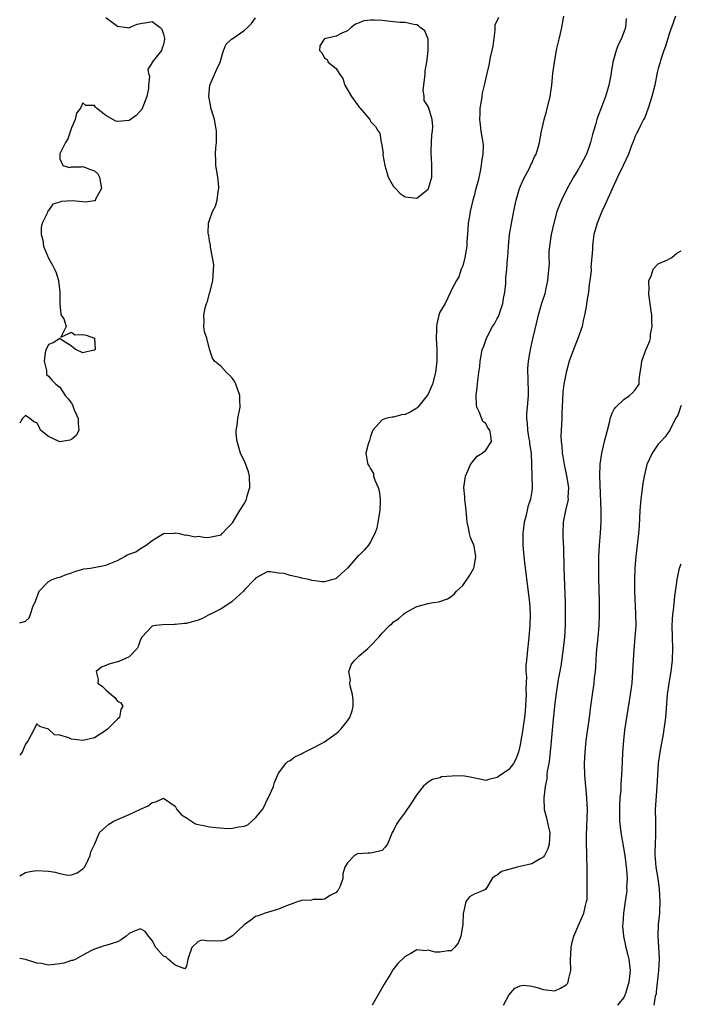
# Model space of a CAD drawing. Units: inches. Extents: x 2553000 to 2556000, y 1527000 to 1530000.
# Drawn here: x 2553000 to 2553115, y 1527959 to 1528130 of the extents above; entities that cross this region are included whole.
import ezdxf

# ---------------------------------------------------------------- set-up
doc = ezdxf.new("R2010")
doc.units = ezdxf.units.IN
doc.header["$MEASUREMENT"] = 0
doc.layers.add('LD25531527_2ft', color=123, linetype='Continuous')

msp = doc.modelspace()

# ---------------------------------------------------------------- linework, layer by layer
at = {"layer": 'LD25531527_2ft'}
for points, elevation in [([(2553000, 1527981.51), (2553001, 1527982.05), (2553001.75, 1527982.25), (2553003, 1527982.42), (2553005, 1527982.31), (2553006.15, 1527982.15), (2553007, 1527981.88), (2553008.37, 1527981.63), (2553009, 1527981.66), (2553009.96, 1527982.04), (2553011, 1527982.72), (2553011.24, 1527983), (2553011.54, 1527983.54), (2553012.27, 1527985), (2553012.36, 1527985.64), (2553013.05, 1527987.05), (2553013.88, 1527989), (2553015.51, 1527990.49), (2553016.37, 1527991), (2553017, 1527991.29), (2553019, 1527992.14), (2553021, 1527993.1), (2553022.32, 1527993.68), (2553023, 1527994.22), (2553023.66, 1527994.34), (2553025, 1527994.99), (2553027, 1527993.63), (2553027.33, 1527993), (2553028.12, 1527992.12), (2553029, 1527991.59), (2553029.32, 1527991.32), (2553029.87, 1527991), (2553030.56, 1527990.56), (2553031, 1527990.44), (2553031.68, 1527990.32), (2553033, 1527990.01), (2553034.11, 1527989.89), (2553036.27, 1527989.73), (2553037, 1527989.76), (2553038.04, 1527990.04), (2553039, 1527990.13), (2553039.65, 1527990.35), (2553041, 1527991.56), (2553042.19, 1527993), (2553042.48, 1527993.52), (2553043, 1527994.69), (2553043.19, 1527995), (2553044.09, 1527997), (2553044.28, 1527997.72), (2553045, 1527999.37), (2553046.26, 1528001), (2553046.63, 1528001.37), (2553047, 1528001.52), (2553047.82, 1528002.18), (2553049, 1528002.72), (2553049.16, 1528002.84), (2553051, 1528003.74), (2553052.59, 1528004.59), (2553053, 1528004.82), (2553055, 1528006.22), (2553055.43, 1528006.57), (2553055.82, 1528007), (2553057, 1528008.42), (2553057.39, 1528009), (2553057.8, 1528010.2), (2553057.98, 1528011), (2553057.97, 1528011.97), (2553057.87, 1528013), (2553057.44, 1528014.56), (2553057.41, 1528015), (2553057.49, 1528015.49), (2553057.21, 1528017), (2553057.7, 1528018.3), (2553058.25, 1528019), (2553059, 1528019.77), (2553060.52, 1528021), (2553060.77, 1528021.23), (2553061, 1528021.49), (2553062.42, 1528023), (2553063, 1528023.67), (2553064.3, 1528025), (2553064.69, 1528025.31), (2553065, 1528025.64), (2553065.82, 1528026.18), (2553066.72, 1528027), (2553067, 1528027.23), (2553069, 1528028.3), (2553071, 1528028.85), (2553071.84, 1528029), (2553072.87, 1528029.13), (2553074.35, 1528029.66), (2553075, 1528030.04), (2553075.52, 1528030.48), (2553075.92, 1528031), (2553077, 1528031.96), (2553078.24, 1528033.76), (2553078.95, 1528035), (2553079, 1528035.21), (2553079.29, 1528037), (2553079, 1528038.82), (2553078.96, 1528039), (2553078.35, 1528040.35), (2553078.16, 1528041), (2553078.01, 1528041.99), (2553077.77, 1528043), (2553077.7, 1528043.7), (2553077.57, 1528045.57), (2553077.38, 1528047), (2553077.37, 1528047.37), (2553077.22, 1528049), (2553077.4, 1528050.6), (2553077.47, 1528051), (2553077.92, 1528051.92), (2553078.33, 1528053), (2553079, 1528053.81), (2553079.52, 1528054.48), (2553080.4, 1528055), (2553081, 1528055.5), (2553082.03, 1528057), (2553081.91, 1528058.09), (2553081.71, 1528059), (2553081.39, 1528059.39), (2553081, 1528060.13), (2553080.49, 1528060.49), (2553079.91, 1528062.09), (2553079.43, 1528063), (2553079.37, 1528063.37), (2553079.35, 1528065), (2553079.52, 1528066.48), (2553079.61, 1528067.61), (2553079.79, 1528069), (2553079.95, 1528070.05), (2553080.03, 1528071), (2553080.24, 1528072.24), (2553080.41, 1528073), (2553080.59, 1528073.41), (2553081.13, 1528075), (2553082.18, 1528077), (2553082.52, 1528077.48), (2553083, 1528078.39), (2553083.23, 1528078.77), (2553083.44, 1528079.44), (2553084, 1528081), (2553084.12, 1528081.88), (2553084.33, 1528083), (2553084.51, 1528084.51), (2553084.5, 1528085.5), (2553084.66, 1528087), (2553084.8, 1528088.8), (2553084.85, 1528089.15), (2553084.94, 1528091), (2553085.12, 1528093), (2553085.59, 1528095.59), (2553086.07, 1528097.93), (2553086.31, 1528099), (2553086.89, 1528101), (2553087.49, 1528102.51), (2553088.65, 1528104.65), (2553088.81, 1528105), (2553088.85, 1528105.15), (2553089, 1528105.44), (2553089.46, 1528106.54), (2553089.77, 1528107), (2553090.14, 1528108.14), (2553090.35, 1528109), (2553090.72, 1528111), (2553091, 1528112.18), (2553091.18, 1528113), (2553091.58, 1528114.42), (2553092.21, 1528117), (2553092.5, 1528119), (2553092.68, 1528121), (2553092.94, 1528123), (2553093.39, 1528125.39), (2553093.78, 1528127), (2553093.99, 1528127.99), (2553094.24, 1528129), (2553094.37, 1528129.63), (2553094.55, 1528131)], 9140), ([(2553083.22, 1528130.78), (2553082.59, 1528129.41), (2553082.58, 1528128.58), (2553082.22, 1528125.78), (2553082.08, 1528125), (2553081.77, 1528123.77), (2553081.55, 1528122.45), (2553081.19, 1528121), (2553080.73, 1528119), (2553080.41, 1528117.59), (2553080.3, 1528117), (2553080.2, 1528116.2), (2553079.99, 1528115), (2553079.95, 1528114.05), (2553079.93, 1528113), (2553080.06, 1528112.06), (2553080.18, 1528111), (2553080.37, 1528109.63), (2553080.5, 1528109), (2553080.55, 1528108.55), (2553080.52, 1528107), (2553080.28, 1528105.72), (2553080.23, 1528105), (2553080.04, 1528104.04), (2553079.66, 1528102.34), (2553079.31, 1528101), (2553079, 1528099.74), (2553078.79, 1528099), (2553078.31, 1528097), (2553078.21, 1528096.21), (2553077.96, 1528095), (2553077.91, 1528093.91), (2553077.73, 1528091.73), (2553077.7, 1528091), (2553077.62, 1528090.38), (2553077.35, 1528089), (2553077, 1528087.57), (2553076.71, 1528087), (2553076.32, 1528085.68), (2553075.9, 1528085), (2553075, 1528083.29), (2553074.89, 1528083), (2553073.95, 1528081), (2553073, 1528079.51), (2553072.85, 1528079), (2553072.51, 1528077.49), (2553072.45, 1528077), (2553072.47, 1528076.47), (2553072.39, 1528075), (2553072.49, 1528073), (2553072.51, 1528071), (2553072.28, 1528069), (2553071.74, 1528067), (2553071.54, 1528066.46), (2553071, 1528065.28), (2553070.84, 1528065), (2553069.19, 1528063), (2553069, 1528062.82), (2553067.86, 1528062.14), (2553067, 1528061.73), (2553066.37, 1528061.63), (2553065, 1528061.24), (2553064.73, 1528061.27), (2553063.56, 1528061), (2553063, 1528060.79), (2553061.39, 1528059), (2553061.28, 1528058.72), (2553061, 1528057.9), (2553060.81, 1528057.19), (2553060.57, 1528056.57), (2553060.18, 1528055), (2553060.38, 1528053.62), (2553060.49, 1528053), (2553060.74, 1528052.74), (2553061, 1528052.25), (2553061.47, 1528051.47), (2553061.52, 1528051), (2553061.7, 1528050.3), (2553062.28, 1528049), (2553062.46, 1528048.46), (2553062.63, 1528047), (2553062.64, 1528046.64), (2553062.57, 1528045), (2553062.27, 1528043), (2553062.07, 1528041.93), (2553061.75, 1528041), (2553061, 1528039.58), (2553060.61, 1528039), (2553059.88, 1528038.12), (2553059, 1528037.24), (2553058.87, 1528037.13), (2553058.74, 1528037), (2553057, 1528035.02), (2553055.93, 1528034.07), (2553055, 1528033.19), (2553054.87, 1528033.13), (2553054.4, 1528033), (2553053, 1528032.64), (2553052.63, 1528032.63), (2553050.83, 1528032.84), (2553050.27, 1528033), (2553049, 1528033.27), (2553048.61, 1528033.39), (2553047, 1528033.69), (2553045.95, 1528034.05), (2553045, 1528034.15), (2553043.62, 1528034.38), (2553043, 1528034.33), (2553041, 1528033.23), (2553040.91, 1528033.09), (2553040.82, 1528033), (2553039, 1528031.14), (2553038.89, 1528031), (2553037, 1528029.28), (2553036.86, 1528029.14), (2553035, 1528027.92), (2553033.17, 1528027), (2553033.07, 1528026.93), (2553033, 1528026.92), (2553031.77, 1528026.23), (2553031, 1528025.96), (2553029, 1528025.39), (2553028.62, 1528025.38), (2553027, 1528025.17), (2553026.82, 1528025.18), (2553024.86, 1528025.14), (2553023.59, 1528025), (2553023, 1528024.89), (2553021.2, 1528023), (2553021, 1528022.57), (2553020.6, 1528021.4), (2553020.4, 1528021), (2553019, 1528019.57), (2553017.74, 1528019), (2553017.24, 1528018.76), (2553015.67, 1528018.33), (2553015, 1528018.09), (2553014.24, 1528017.76), (2553013.3, 1528017), (2553013.63, 1528015.63), (2553013.6, 1528015), (2553014.4, 1528014.4), (2553015, 1528013.81), (2553015.92, 1528013), (2553016.52, 1528012.52), (2553017, 1528011.87), (2553017.58, 1528011.58), (2553017.9, 1528011), (2553017.56, 1528010.44), (2553017.33, 1528009), (2553017, 1528008.72), (2553015.25, 1528007), (2553015, 1528006.79), (2553013, 1528005.49), (2553011, 1528005), (2553009, 1528005.25), (2553008.54, 1528005.46), (2553007, 1528005.94), (2553006.03, 1528006.03), (2553005, 1528006.99), (2553003.48, 1528007.48), (2553003, 1528007.94), (2553001.99, 1528006.01), (2553001.49, 1528005), (2553001, 1528004.38), (2553000.42, 1528003), (2553000, 1528002.49)], 9142), ([(2553015, 1528130.77), (2553016.05, 1528129.95), (2553017, 1528129.25), (2553018.68, 1528129), (2553019, 1528128.96), (2553019.11, 1528129), (2553020.42, 1528129.58), (2553021, 1528129.72), (2553022.09, 1528129.91), (2553023, 1528130.03), (2553024.42, 1528129), (2553024.7, 1528128.7), (2553025, 1528127.87), (2553025.15, 1528127.15), (2553025.14, 1528127), (2553025, 1528126.07), (2553024.73, 1528125.27), (2553024.67, 1528125), (2553023.03, 1528122.97), (2553023, 1528122.9), (2553022.3, 1528121.7), (2553022.39, 1528121), (2553022.56, 1528120.56), (2553022.38, 1528119), (2553022.38, 1528118.38), (2553022.12, 1528117), (2553021.52, 1528115.52), (2553021.24, 1528114.76), (2553021, 1528114.52), (2553020.27, 1528113.73), (2553019, 1528112.85), (2553017, 1528112.68), (2553016.71, 1528112.71), (2553015, 1528113.71), (2553013.32, 1528115), (2553013.17, 1528115.17), (2553013, 1528115.45), (2553011.47, 1528115.47), (2553011, 1528115.93), (2553010.54, 1528115), (2553009.9, 1528114.1), (2553009.63, 1528113), (2553009, 1528111.59), (2553008.36, 1528109.64), (2553007.95, 1528109), (2553007, 1528107.07), (2553006.95, 1528107), (2553007, 1528106.17), (2553007.49, 1528105), (2553008.65, 1528104.65), (2553009, 1528104.76), (2553010.77, 1528104.77), (2553011, 1528104.84), (2553012.32, 1528104.32), (2553013, 1528104.09), (2553013.58, 1528103.58), (2553013.89, 1528103), (2553014.03, 1528102.03), (2553014.21, 1528101), (2553013.17, 1528099.17), (2553013.12, 1528098.88), (2553013, 1528098.88), (2553011.36, 1528098.64), (2553011, 1528098.71), (2553009.13, 1528098.87), (2553007.24, 1528098.76), (2553007, 1528098.64), (2553005.73, 1528098.27), (2553005, 1528097.17), (2553004.89, 1528097.11), (2553004.83, 1528096.83), (2553003.93, 1528095), (2553003.74, 1528094.26), (2553003.71, 1528093), (2553004.02, 1528092.02), (2553004.15, 1528091), (2553005, 1528088.92), (2553005.71, 1528087.71), (2553006.05, 1528087), (2553006.33, 1528086.33), (2553006.76, 1528085), (2553006.98, 1528083), (2553006.97, 1528080.97), (2553007.14, 1528079.14), (2553007.19, 1528079), (2553007.65, 1528078.35), (2553008.06, 1528077), (2553007.14, 1528075.14), (2553009, 1528076.05), (2553009.59, 1528075.59), (2553011, 1528075.61), (2553011.54, 1528075.54), (2553012.98, 1528075), (2553013.13, 1528073), (2553013, 1528072.9), (2553012.9, 1528072.9), (2553011, 1528072.46), (2553010.6, 1528072.6), (2553009.68, 1528073), (2553009, 1528073.61), (2553007.28, 1528074.72), (2553007, 1528074.94), (2553005.84, 1528074.16), (2553005, 1528073.89), (2553004.73, 1528073.27), (2553004.57, 1528073), (2553004.44, 1528072.44), (2553004.23, 1528071), (2553004.66, 1528069.34), (2553004.68, 1528068.68), (2553005, 1528068.36), (2553005.63, 1528067.63), (2553006.27, 1528067), (2553007, 1528066.49), (2553007.91, 1528065), (2553008.45, 1528064.45), (2553009, 1528063.69), (2553009.26, 1528063.26), (2553009.3, 1528063), (2553009.47, 1528062.53), (2553010.16, 1528061), (2553010.14, 1528060.14), (2553010.27, 1528059), (2553009.9, 1528058.1), (2553009, 1528057.38), (2553008.74, 1528057.26), (2553007.35, 1528057), (2553007, 1528056.95), (2553006.84, 1528057), (2553005, 1528057.88), (2553003.63, 1528059), (2553003.43, 1528059.43), (2553003, 1528060.26), (2553002.44, 1528060.44), (2553001.75, 1528061), (2553001, 1528061.53), (2553000.48, 1528061), (2553000, 1528060.19)], 9146), ([(2553000, 1528025.51), (2553001, 1528025.8), (2553001.62, 1528026.38), (2553001.9, 1528027), (2553002.26, 1528028.26), (2553002.75, 1528029.25), (2553003.38, 1528031), (2553005, 1528032.69), (2553005.67, 1528033), (2553006.62, 1528033.38), (2553007, 1528033.45), (2553008.09, 1528033.91), (2553009, 1528034.19), (2553009.56, 1528034.44), (2553011.15, 1528034.85), (2553012.3, 1528035), (2553015, 1528035.5), (2553015.86, 1528035.86), (2553017, 1528036.34), (2553018.25, 1528037), (2553018.7, 1528037.3), (2553019, 1528037.44), (2553020.17, 1528037.83), (2553021, 1528038.44), (2553022, 1528039), (2553023, 1528039.81), (2553025, 1528041.02), (2553026.9, 1528041.1), (2553027, 1528041.12), (2553027.76, 1528041), (2553028.76, 1528040.76), (2553029, 1528040.8), (2553030.47, 1528040.47), (2553031, 1528040.57), (2553032.35, 1528040.35), (2553033, 1528040.41), (2553035, 1528040.81), (2553035.22, 1528041), (2553036.07, 1528041.93), (2553037, 1528042.88), (2553038.25, 1528045), (2553039, 1528046.21), (2553039.28, 1528046.72), (2553039.41, 1528047), (2553039.56, 1528047.56), (2553039.99, 1528049), (2553039.96, 1528051), (2553039.77, 1528051.77), (2553039.32, 1528053), (2553039, 1528053.74), (2553038.56, 1528054.56), (2553038.37, 1528055), (2553037.79, 1528057), (2553037.64, 1528058.36), (2553037.63, 1528059), (2553037.78, 1528059.78), (2553037.91, 1528061), (2553038.34, 1528063), (2553038.28, 1528064.28), (2553038.27, 1528065), (2553037.84, 1528066.16), (2553037.57, 1528067), (2553037.41, 1528067.41), (2553037, 1528067.97), (2553036.5, 1528068.5), (2553035.96, 1528069), (2553035, 1528070.08), (2553033.84, 1528071), (2553033.52, 1528071.52), (2553033, 1528073.1), (2553032.51, 1528075), (2553032.11, 1528076.11), (2553032, 1528077), (2553032.07, 1528077.93), (2553031.99, 1528079), (2553032.25, 1528080.25), (2553032.49, 1528081), (2553032.65, 1528081.35), (2553033, 1528082.79), (2553033.06, 1528082.94), (2553033.08, 1528083.08), (2553033.55, 1528085), (2553033.72, 1528087.72), (2553033.54, 1528089), (2553033.16, 1528090.84), (2553033.15, 1528091.15), (2553033, 1528091.91), (2553032.85, 1528092.85), (2553032.79, 1528093), (2553032.77, 1528093.23), (2553032.8, 1528095), (2553033, 1528095.5), (2553033.5, 1528097), (2553034.05, 1528097.95), (2553034.31, 1528099), (2553034.5, 1528100.5), (2553034.64, 1528101), (2553034.63, 1528101.37), (2553034.45, 1528103), (2553034.11, 1528105), (2553034.09, 1528105.91), (2553034.02, 1528107), (2553034.08, 1528108.08), (2553034.19, 1528109), (2553034.19, 1528111), (2553034.05, 1528112.05), (2553033.84, 1528113), (2553033.32, 1528114.68), (2553033.25, 1528115), (2553033.24, 1528115.24), (2553032.85, 1528117), (2553033.03, 1528118.97), (2553034.25, 1528121.75), (2553034.85, 1528123), (2553035.41, 1528125), (2553035.87, 1528126.13), (2553036.84, 1528127), (2553037.26, 1528127.26), (2553039, 1528128.47), (2553039.62, 1528129), (2553040.28, 1528129.72), (2553041, 1528130.69)], 9144), ([(2553105.44, 1528130.56), (2553105.29, 1528129), (2553105, 1528128.19), (2553104.53, 1528127), (2553104.01, 1528125.99), (2553103.68, 1528125), (2553103.1, 1528123), (2553102.79, 1528121.21), (2553102.73, 1528120.73), (2553102.41, 1528119), (2553102.19, 1528118.19), (2553101.84, 1528117), (2553101.14, 1528115.14), (2553100.48, 1528113.52), (2553100.32, 1528113), (2553100.07, 1528112.07), (2553099.74, 1528111), (2553099.58, 1528110.42), (2553099.24, 1528109), (2553099, 1528108.3), (2553098.52, 1528107), (2553098.01, 1528105.99), (2553097.46, 1528105), (2553097, 1528104.21), (2553096.26, 1528103), (2553095.13, 1528101), (2553094.15, 1528099), (2553093.81, 1528098.19), (2553093.39, 1528097), (2553092.82, 1528095), (2553092.4, 1528093), (2553092.11, 1528091), (2553091.98, 1528090.02), (2553091.99, 1528089), (2553092.02, 1528088.02), (2553091.75, 1528085), (2553091.38, 1528083.38), (2553091.28, 1528082.72), (2553090.78, 1528081.22), (2553090.69, 1528081), (2553090.1, 1528079), (2553089.11, 1528074.89), (2553088.7, 1528073), (2553088.66, 1528072.66), (2553088.4, 1528071), (2553088.29, 1528069.71), (2553088.28, 1528069), (2553088.31, 1528068.31), (2553088.36, 1528065), (2553088.23, 1528063), (2553088.11, 1528061.89), (2553088.1, 1528061), (2553088.23, 1528060.23), (2553088.24, 1528059), (2553088.49, 1528057.51), (2553088.59, 1528057), (2553088.62, 1528056.62), (2553088.89, 1528055), (2553088.96, 1528053.04), (2553088.94, 1528052.94), (2553088.99, 1528051), (2553089.08, 1528049), (2553089, 1528048.38), (2553088.8, 1528047), (2553088.33, 1528045.67), (2553087.97, 1528043.97), (2553087.71, 1528043), (2553087.47, 1528041), (2553087.47, 1528039), (2553087.64, 1528037), (2553087.87, 1528035), (2553088.63, 1528029), (2553088.75, 1528027), (2553088.69, 1528025), (2553088.52, 1528023), (2553088.23, 1528020.23), (2553088.08, 1528019), (2553088, 1528018), (2553088, 1528017), (2553088.09, 1528016.09), (2553087.99, 1528014.01), (2553088.02, 1528013), (2553087.87, 1528010.13), (2553087.77, 1528009), (2553087.53, 1528007.53), (2553087.42, 1528006.58), (2553087.11, 1528005), (2553087, 1528004.27), (2553086.71, 1528003), (2553086.21, 1528001.79), (2553085.81, 1528001), (2553085, 1527999.99), (2553083.22, 1527998.78), (2553083, 1527998.6), (2553081.7, 1527998.3), (2553081, 1527998.09), (2553079.67, 1527998.33), (2553078.6, 1527998.6), (2553077, 1527998.87), (2553075.15, 1527998.85), (2553073.32, 1527998.68), (2553073, 1527998.55), (2553071.73, 1527998.27), (2553071, 1527997.77), (2553070.14, 1527997), (2553069, 1527995.66), (2553068.63, 1527995), (2553068.01, 1527993.99), (2553067, 1527992.54), (2553065.82, 1527991), (2553065.51, 1527990.49), (2553065, 1527989.4), (2553064.74, 1527989), (2553063.93, 1527987), (2553063.51, 1527986.49), (2553063, 1527985.91), (2553062.3, 1527985.7), (2553061, 1527985.45), (2553060.54, 1527985.46), (2553058.71, 1527985.29), (2553058.21, 1527985), (2553057, 1527983.77), (2553056.53, 1527983), (2553056.16, 1527981.84), (2553056.16, 1527981), (2553055.72, 1527979.72), (2553055.36, 1527979), (2553055.17, 1527978.83), (2553055, 1527978.6), (2553053.95, 1527978.05), (2553053, 1527977.46), (2553052.65, 1527977.35), (2553051, 1527977.4), (2553050.73, 1527977.27), (2553049, 1527977.19), (2553048.88, 1527977.12), (2553048.42, 1527977), (2553047, 1527976.51), (2553046.21, 1527976.2), (2553045, 1527975.7), (2553042.64, 1527975), (2553041.46, 1527974.54), (2553041, 1527974.4), (2553040.2, 1527973.8), (2553039, 1527972.96), (2553037, 1527971.07), (2553035.72, 1527970.28), (2553035, 1527970.13), (2553033.82, 1527970.18), (2553033, 1527970.13), (2553031.67, 1527970.33), (2553031, 1527970.05), (2553029.91, 1527969), (2553029.34, 1527967.34), (2553029.21, 1527967), (2553029, 1527965.8), (2553028.7, 1527965.3), (2553027, 1527965.98), (2553025.8, 1527967), (2553025.39, 1527967.39), (2553025, 1527967.54), (2553023.68, 1527969), (2553023, 1527970.26), (2553022.37, 1527971), (2553021.8, 1527971.8), (2553021, 1527972.28), (2553019.8, 1527971.8), (2553019, 1527971.44), (2553018.48, 1527971), (2553017.64, 1527970.36), (2553017, 1527970.03), (2553015, 1527969.35), (2553014.7, 1527969.3), (2553013.88, 1527969), (2553013, 1527968.73), (2553012.48, 1527968.48), (2553011, 1527967.72), (2553009.75, 1527967), (2553009.21, 1527966.79), (2553009, 1527966.77), (2553007.68, 1527966.32), (2553007, 1527966.18), (2553005, 1527965.97), (2553003.77, 1527966.23), (2553003, 1527966.3), (2553001.03, 1527966.97), (2553000, 1527967.14)], 9138), ([(2553114, 1528131), (2553113.28, 1528129), (2553113, 1528128.26), (2553112.24, 1528125.76), (2553111.95, 1528125), (2553111.44, 1528123.44), (2553111.31, 1528123), (2553111, 1528121.86), (2553110.83, 1528121.17), (2553110.39, 1528119), (2553109.89, 1528117), (2553109.34, 1528115.34), (2553109.19, 1528114.81), (2553109, 1528114.34), (2553108.63, 1528113.37), (2553108.43, 1528113), (2553107.85, 1528111.85), (2553107.44, 1528111), (2553107.28, 1528110.72), (2553107, 1528110.09), (2553106.68, 1528109.32), (2553106.31, 1528108.31), (2553105.79, 1528107), (2553104.87, 1528105), (2553103.9, 1528103), (2553103.63, 1528102.37), (2553102.97, 1528100.97), (2553101.77, 1528098.23), (2553101.19, 1528097), (2553100.37, 1528095), (2553099.82, 1528093), (2553099.61, 1528091.61), (2553099.55, 1528091), (2553099.57, 1528090.43), (2553099.29, 1528087.29), (2553099.32, 1528087), (2553099.32, 1528086.68), (2553099.11, 1528085), (2553099, 1528084.34), (2553098.84, 1528083), (2553098.57, 1528081.43), (2553098.46, 1528080.46), (2553098.19, 1528079), (2553097.96, 1528078.04), (2553097.74, 1528077), (2553097.04, 1528074.96), (2553096.25, 1528073), (2553095.52, 1528071), (2553094.97, 1528069), (2553094.59, 1528067), (2553094.42, 1528065.58), (2553094.33, 1528064.33), (2553094.27, 1528063), (2553094.22, 1528062.22), (2553094.22, 1528061), (2553094.06, 1528057.94), (2553094.11, 1528057), (2553094.24, 1528056.24), (2553094.28, 1528055), (2553094.41, 1528054.41), (2553094.61, 1528053), (2553095.05, 1528051.05), (2553095.38, 1528049), (2553095.3, 1528047.3), (2553095.31, 1528047), (2553095.28, 1528046.72), (2553094.84, 1528045), (2553094.45, 1528043), (2553094.39, 1528041), (2553094.43, 1528040.43), (2553094.5, 1528038.5), (2553094.59, 1528035), (2553094.79, 1528029), (2553094.82, 1528027), (2553094.81, 1528025), (2553094.71, 1528023), (2553094.49, 1528021), (2553094.03, 1528017.97), (2553093.61, 1528015.61), (2553093.23, 1528013.23), (2553093, 1528011.52), (2553092.76, 1528009.24), (2553092.72, 1528008.72), (2553092.3, 1528004.3), (2553092.11, 1528001.89), (2553091.96, 1528001), (2553091.69, 1527999.69), (2553091.64, 1527999), (2553091.65, 1527998.35), (2553091.31, 1527997), (2553091.08, 1527995.08), (2553091.18, 1527993), (2553091.55, 1527991.55), (2553091.84, 1527990.16), (2553092.12, 1527989), (2553092.04, 1527987), (2553091.79, 1527986.21), (2553091.22, 1527985), (2553091, 1527984.71), (2553090.46, 1527984.46), (2553089, 1527983.6), (2553087, 1527983.1), (2553086.48, 1527983), (2553083.74, 1527982.26), (2553083, 1527981.62), (2553082.59, 1527981.41), (2553082.11, 1527981), (2553081, 1527979.17), (2553080.75, 1527979), (2553079, 1527978.32), (2553078.19, 1527977.81), (2553077.55, 1527977), (2553077.14, 1527975.14), (2553077.06, 1527975), (2553077.05, 1527973.05), (2553076.7, 1527971), (2553076.24, 1527969.76), (2553075.58, 1527969), (2553075, 1527968.46), (2553074.45, 1527968.45), (2553073, 1527968.24), (2553072.24, 1527968.24), (2553071, 1527968.57), (2553070.45, 1527968.45), (2553069, 1527968.64), (2553068, 1527968), (2553067, 1527967.46), (2553065.75, 1527966.25), (2553064.84, 1527965.16), (2553064.49, 1527964.49), (2553063.34, 1527962.66), (2553062.44, 1527961), (2553061.29, 1527959)], 9136), ([(2553084.08, 1527959), (2553085, 1527960.75), (2553086.06, 1527961.94), (2553087, 1527962.37), (2553087.54, 1527962.46), (2553089, 1527962.3), (2553089.92, 1527962.08), (2553091, 1527961.72), (2553093, 1527961.49), (2553094.02, 1527961.98), (2553095, 1527962.56), (2553095.21, 1527962.79), (2553095.33, 1527963), (2553095.39, 1527963.39), (2553095.77, 1527965), (2553095.73, 1527967), (2553095.79, 1527967.79), (2553095.83, 1527969), (2553096.03, 1527969.97), (2553096.34, 1527971), (2553097, 1527972.62), (2553098.04, 1527975), (2553098.32, 1527976.32), (2553098.53, 1527977), (2553098.61, 1527977.39), (2553098.66, 1527979), (2553098.65, 1527980.65), (2553098.66, 1527981), (2553098.61, 1527983), (2553098.55, 1527984.55), (2553098.56, 1527985), (2553098.58, 1527985.42), (2553098.53, 1527987), (2553098.51, 1527988.51), (2553098.67, 1527993), (2553098.6, 1527995), (2553098.47, 1527996.47), (2553098.32, 1527997.68), (2553098.22, 1527999), (2553098.17, 1528001), (2553098.27, 1528003), (2553098.47, 1528005), (2553099.05, 1528009), (2553099.28, 1528011), (2553099.54, 1528013), (2553099.84, 1528015), (2553099.93, 1528015.93), (2553100.07, 1528017), (2553100.15, 1528017.85), (2553100.19, 1528019), (2553100.26, 1528020.26), (2553100.53, 1528023), (2553100.7, 1528025), (2553100.77, 1528027), (2553100.75, 1528029.25), (2553100.67, 1528033.33), (2553100.65, 1528035), (2553100.68, 1528036.68), (2553100.67, 1528037), (2553100.77, 1528039), (2553100.94, 1528041.06), (2553101.04, 1528043.04), (2553101.04, 1528045.04), (2553100.86, 1528051), (2553100.92, 1528053.08), (2553101.17, 1528055), (2553101.63, 1528057), (2553102.14, 1528059), (2553102.57, 1528060.57), (2553102.65, 1528061), (2553103, 1528061.92), (2553103.33, 1528062.67), (2553103.63, 1528063), (2553105, 1528064.33), (2553106.01, 1528065), (2553106.52, 1528065.48), (2553107, 1528066.02), (2553107.41, 1528066.59), (2553107.65, 1528067), (2553107.68, 1528067.68), (2553107.85, 1528069), (2553108.02, 1528069.98), (2553108.12, 1528071), (2553108.8, 1528072.8), (2553109.5, 1528074.5), (2553109.62, 1528075), (2553109.67, 1528075.67), (2553109.94, 1528077), (2553109.86, 1528077.86), (2553109.87, 1528079), (2553109.74, 1528079.74), (2553109.37, 1528082.63), (2553109.33, 1528083), (2553109.4, 1528083.4), (2553109.35, 1528085), (2553109.77, 1528085.77), (2553110.09, 1528087), (2553111, 1528087.94), (2553112.61, 1528088.61), (2553113, 1528088.83), (2553113.33, 1528089), (2553114.2, 1528089.8), (2553115, 1528090.19)], 9134), ([(2553115, 1528063.27), (2553114.85, 1528063), (2553114.39, 1528061.61), (2553113.97, 1528061), (2553113.03, 1528058.97), (2553112.19, 1528057.81), (2553111.42, 1528057), (2553111, 1528056.58), (2553109.93, 1528055), (2553109, 1528053), (2553108.52, 1528051), (2553108.3, 1528049.7), (2553107.97, 1528047), (2553107.79, 1528045), (2553107.65, 1528042.35), (2553107.55, 1528041), (2553107.07, 1528037), (2553106.91, 1528035), (2553106.84, 1528033), (2553106.85, 1528031), (2553107.05, 1528027.05), (2553107.07, 1528025), (2553106.94, 1528023), (2553106.73, 1528020.73), (2553106.61, 1528019), (2553106.54, 1528017), (2553106.41, 1528015), (2553106.12, 1528013), (2553105.92, 1528011.92), (2553105.45, 1528009), (2553105.15, 1528006.85), (2553104.94, 1528005), (2553104.78, 1528003), (2553104.69, 1528001.31), (2553104.61, 1527999), (2553104.51, 1527997.49), (2553104.46, 1527996.46), (2553104.33, 1527995), (2553104.26, 1527993.74), (2553104.23, 1527993), (2553104.28, 1527991), (2553104.51, 1527989), (2553105.18, 1527985), (2553105.49, 1527982.51), (2553105.57, 1527981), (2553105.49, 1527979.49), (2553105.51, 1527979), (2553105.47, 1527978.54), (2553105.26, 1527977), (2553104.96, 1527975), (2553104.83, 1527973.17), (2553104.79, 1527972.79), (2553104.95, 1527971), (2553105.38, 1527969), (2553105.68, 1527967.68), (2553105.89, 1527967), (2553105.97, 1527966.03), (2553106.1, 1527965), (2553106.01, 1527964.01), (2553105.9, 1527963), (2553105.32, 1527961), (2553105, 1527960.36), (2553103.88, 1527959)], 9132), ([(2553110.27, 1527959), (2553110.54, 1527960.54), (2553110.66, 1527961), (2553110.7, 1527961.3), (2553111.09, 1527965), (2553111.19, 1527967), (2553111.2, 1527967.2), (2553110.96, 1527971), (2553111.05, 1527973), (2553111.25, 1527975), (2553111.25, 1527975.25), (2553111.32, 1527977), (2553111.21, 1527979.21), (2553110.95, 1527981), (2553110.62, 1527983), (2553110.5, 1527984.5), (2553110.45, 1527985), (2553110.44, 1527985.56), (2553110.59, 1527988.59), (2553110.55, 1527991), (2553110.54, 1527993), (2553110.79, 1527997), (2553110.9, 1527999), (2553111.06, 1528001), (2553111.35, 1528003), (2553111.9, 1528006.1), (2553112.04, 1528007), (2553112.19, 1528008.19), (2553112.29, 1528009), (2553112.62, 1528013), (2553112.89, 1528015), (2553113.24, 1528017), (2553113.49, 1528019), (2553113.52, 1528021), (2553113.44, 1528023), (2553113.43, 1528025), (2553113.55, 1528027), (2553113.63, 1528027.63), (2553113.86, 1528030.14), (2553114.16, 1528032.16), (2553114.25, 1528033), (2553114.38, 1528033.62), (2553114.7, 1528035), (2553115, 1528035.73)], 9130)]:
    msp.add_lwpolyline(points, dxfattribs=dict(at, elevation=elevation))
at = {"layer": 'LD25531527_2ft', "elevation": 9144}
msp.add_lwpolyline([(2553065, 1528130.02), (2553063.91, 1528130.09), (2553063, 1528130.22), (2553061.69, 1528130.31), (2553061, 1528130.3), (2553059.81, 1528130.19), (2553059, 1528129.83), (2553058.39, 1528129.61), (2553057.63, 1528129), (2553057, 1528128.46), (2553056.02, 1528128.02), (2553055, 1528127.52), (2553053, 1528127.06), (2553052.92, 1528127), (2553052.15, 1528125.85), (2553052.1, 1528125), (2553052.56, 1528124.56), (2553053, 1528123.66), (2553053.45, 1528123.45), (2553053.6, 1528123), (2553055, 1528121.86), (2553055.5, 1528121), (2553056.16, 1528120.16), (2553056.54, 1528119), (2553057.65, 1528117), (2553059, 1528115.17), (2553059.18, 1528115), (2553060.86, 1528113), (2553060.89, 1528112.89), (2553061, 1528112.66), (2553061.82, 1528111.82), (2553062.33, 1528111), (2553062.62, 1528110.62), (2553062.8, 1528109), (2553062.89, 1528108.89), (2553063, 1528108.13), (2553063.18, 1528107.18), (2553063.14, 1528107), (2553063.13, 1528106.87), (2553063.47, 1528105), (2553063.83, 1528103.83), (2553064.06, 1528103), (2553065, 1528101.36), (2553065.3, 1528101), (2553066.13, 1528100.13), (2553067, 1528099.59), (2553069, 1528099.35), (2553071, 1528100.89), (2553071.07, 1528101), (2553071.65, 1528103), (2553071.66, 1528105), (2553071.58, 1528106.42), (2553071.53, 1528107), (2553071.53, 1528107.53), (2553071.56, 1528109), (2553071.66, 1528110.34), (2553071.75, 1528111), (2553071.78, 1528111.78), (2553071.72, 1528113), (2553071.11, 1528115), (2553071, 1528115.3), (2553070.3, 1528116.3), (2553070.3, 1528117), (2553070.14, 1528118.14), (2553070.4, 1528120.4), (2553070.48, 1528121), (2553070.5, 1528121.5), (2553070.77, 1528123), (2553070.99, 1528124.99), (2553070.98, 1528126.98), (2553070.41, 1528128.41), (2553069.61, 1528129), (2553069.29, 1528129.29), (2553069, 1528129.47), (2553068.48, 1528129.52), (2553067, 1528129.88), (2553066.14, 1528129.86)], close=True, dxfattribs=at)

doc.saveas('drawing.dxf')
